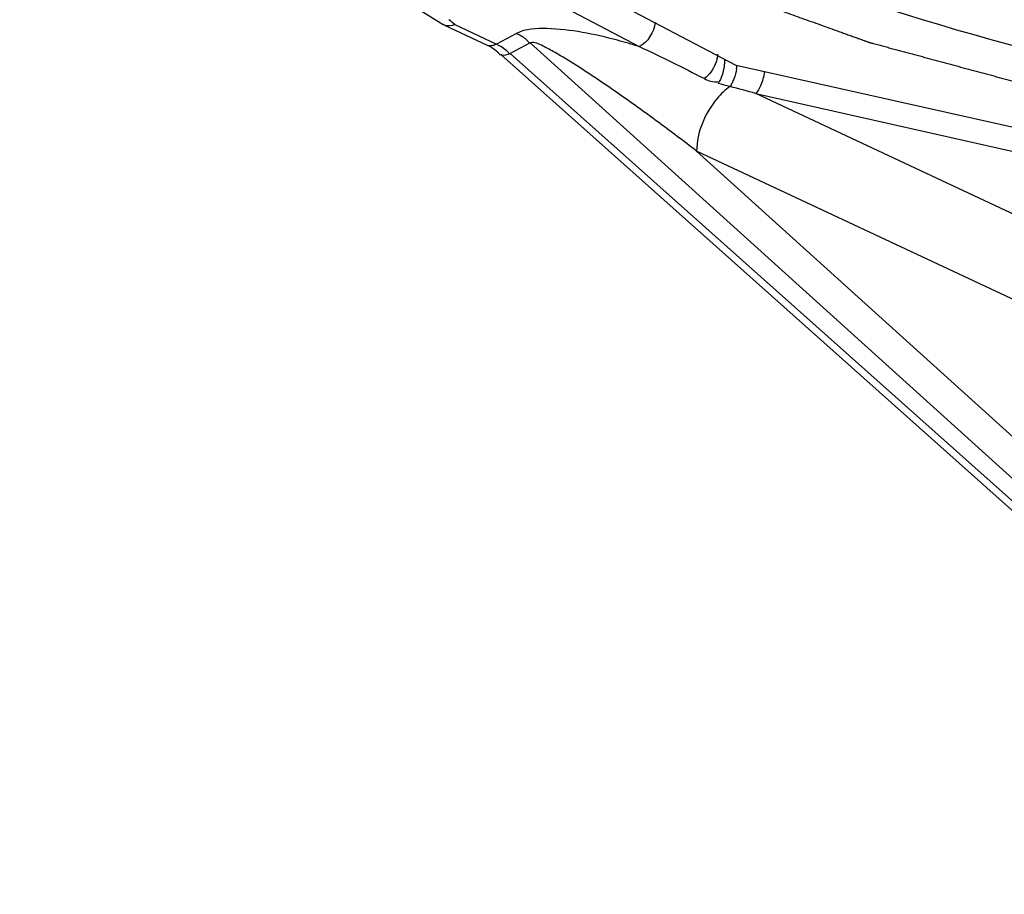
# Paper-space layout 'MCAD-FC-C2-IP21-WO-DISCONNECT_1_2' of a CAD drawing. Units: millimetres. Extents: x 0 to 420, y 0 to 297.
# Drawn here: x 354 to 358, y 48 to 52 of the extents above; entities that cross this region are included whole.
import ezdxf

# ---------------------------------------------------------------- set-up
doc = ezdxf.new("R2010")
doc.units = ezdxf.units.MM
doc.header["$LTSCALE"] = 23.1
doc.layers.get('0').update_dxf_attribs({"linetype": 'CONTINUOUS'})
for name, color, linetype in [('2D_ITEMS', 7, 'CONTINUOUS'), ('DATUM_AXIS', 7, 'CONTINUOUS'), ('ROUNDS', 7, 'CONTINUOUS')]:
    doc.layers.add(name, color=color, linetype=linetype)

psp = doc.layouts.new('MCAD-FC-C2-IP21-WO-DISCONNECT_1_2')

# ---------------------------------------------------------------- linework, layer by layer
at = {"color": 7, "linetype": 'CONTINUOUS'}
psp.add_line((361.9377, 50.7962), (357.1041, 51.8795), dxfattribs=at)
at = {"color": 9, "linetype": 'CONTINUOUS'}
psp.add_arc((349.0461, 43.7855), 10.7125, 50.59296, 50.78098, dxfattribs=at)
at = {"color": 7, "linetype": 'CONTINUOUS'}
for points, knots in [([(368.9529, 54.7922), (368.7131, 54.0631), (367.8519, 53.32), (366.7231, 52.7566), (365.7135, 52.3715), (364.306, 52.0436), (362.5171, 51.8893), (360.7103, 51.9771), (359.0142, 52.2997), (357.9651, 52.6824), (357.4952, 52.9173)], [0, 0, 0, 0, 0.18396, 0.24237, 0.305255, 0.441874, 0.587497, 0.734246, 0.87408, 1, 1, 1, 1]), ([(363.3929, 52.1562), (362.3562, 52.067), (360.8064, 52.1138), (358.8753, 52.538), (357.9973, 52.8696), (357.6002, 53.0661)], [0, 0, 0, 0, 0.52722, 0.775493, 1, 1, 1, 1]), ([(363.5243, 51.8022), (362.4148, 51.706), (360.7542, 51.7492), (358.6723, 52.1804), (357.7166, 52.5199), (357.2795, 52.7215)], [0, 0, 0, 0, 0.524621, 0.773223, 1, 1, 1, 1]), ([(364.5507, 51.7474), (363.9029, 51.6432), (362.585, 51.5281), (360.6304, 51.6146), (358.7867, 51.9499), (357.6403, 52.3502), (357.1223, 52.5964)], [0, 0, 0, 0, 0.259931, 0.522117, 0.772837, 1, 1, 1, 1])]:
    psp.add_open_spline(points, degree=3, knots=knots, dxfattribs=at)
at = {"layer": '2D_ITEMS', "color": 9, "linetype": 'CONTINUOUS'}
for p, q in [((350.4744, 55.2302), (356.6701, 51.9649)), ((355.8467, 52.0626), (356.0328, 51.9752)), ((356.1224, 52.0229), (356.0328, 51.9752)), ((356.1835, 51.9817), (356.0939, 51.934)), ((360.359, 48.2037), (356.1835, 51.9817)), ((356.0939, 51.934), (360.3062, 48.1757)), ((357.1926, 51.7547), (362.0411, 50.6583)), ((360.9872, 49.9735), (357.1926, 51.7547)), ((360.8137, 49.6728), (356.9272, 51.4971)), ((360.4518, 48.308), (356.9272, 51.4971))]:
    psp.add_line(p, q, dxfattribs=at)
at = {"layer": '2D_ITEMS', "color": 7, "linetype": 'CONTINUOUS'}
for p, q in [((355.7996, 52.0608), (355.7943, 52.0638)), ((355.7999, 52.0607), (355.9903, 51.9713)), ((356.0518, 51.9295), (360.2641, 48.1712))]:
    psp.add_line(p, q, dxfattribs=at)
psp.add_lwpolyline([(349.9052, 55.3422), (352.0545, 54.2098), (354.1083, 53.1151), (355.7942, 52.0639)], dxfattribs=at)
at = {"layer": '2D_ITEMS', "color": 9, "linetype": 'CONTINUOUS'}
for centre, radius, start, end in [((356.0053, 52.0032), 0.0353, 244.8987, 259.0608), ((356.8487, 51.9078), 0.2607, 350.5525, 353.6967), ((356.0704, 47.8021), 4.1088, 75.8247, 76.5847), ((356.0508, 47.7178), 4.1952, 74.2077, 75.8469)]:
    psp.add_arc(centre, radius, start, end, dxfattribs=at)
at = {"layer": '2D_ITEMS', "color": 40, "linetype": 'CONTINUOUS'}
psp.add_open_spline([(356.8228, 52.2981), (356.8777, 52.2784), (356.9599, 52.2489), (357.0696, 52.2096), (357.1519, 52.18), (357.2341, 52.1505), (357.3164, 52.121), (357.3986, 52.0915), (357.4672, 52.0669), (357.522, 52.0472), (357.5563, 52.0349), (357.5837, 52.0251), (357.6043, 52.0177), (357.6248, 52.0103), (357.6454, 52.0029), (357.6625, 51.9968), (357.6745, 51.9925), (357.6814, 51.99), (357.6865, 51.9882), (357.6917, 51.9863), (357.6955, 51.985), (357.6981, 51.984), (357.6992, 51.9836), (357.7, 51.9833), (357.701, 51.9831), (357.7026, 51.9826), (357.705, 51.982), (357.7088, 51.9809), (357.7136, 51.9797), (357.7212, 51.9776), (357.7308, 51.975), (357.7422, 51.9719), (357.7575, 51.9678), (357.7765, 51.9627), (357.7994, 51.9565), (357.83, 51.9482), (357.8681, 51.9379), (357.9139, 51.9256), (357.9597, 51.9132), (358.0207, 51.8967), (358.097, 51.8761), (358.1886, 51.8514), (358.2801, 51.8267), (358.3564, 51.8061), (358.4175, 51.7896), (358.4633, 51.7773), (358.5091, 51.7649), (358.5472, 51.7546), (358.5777, 51.7464), (358.6006, 51.7402), (358.6197, 51.735), (358.635, 51.7309), (358.6464, 51.7278), (358.6559, 51.7252), (358.6636, 51.7232), (358.6683, 51.7219), (358.6721, 51.7209), (358.6745, 51.7202), (358.6764, 51.7197), (358.6779, 51.7194), (358.6795, 51.7191), (358.6825, 51.7185), (358.687, 51.7176), (358.6931, 51.7165), (358.6992, 51.7153), (358.7073, 51.7138), (358.7215, 51.711), (358.7417, 51.7072), (358.766, 51.7025), (358.7903, 51.6979), (358.8146, 51.6932), (358.847, 51.687), (358.8875, 51.6792), (358.9522, 51.6668), (359.0332, 51.6513), (359.1304, 51.6327), (359.2275, 51.6141), (359.3247, 51.5955), (359.4057, 51.58), (359.4705, 51.5675), (359.519, 51.5582), (359.5595, 51.5505), (359.5919, 51.5443), (359.6162, 51.5396), (359.6405, 51.535), (359.6608, 51.5311), (359.6769, 51.528), (359.6871, 51.526), (359.6952, 51.5245), (359.7012, 51.5233), (359.7063, 51.5224), (359.7098, 51.5217), (359.7119, 51.5213), (359.7134, 51.521), (359.7149, 51.5208), (359.717, 51.5206), (359.7206, 51.5201), (359.7257, 51.5195), (359.7318, 51.5188), (359.74, 51.5178), (359.7503, 51.5165), (359.7667, 51.5145), (359.7872, 51.512), (359.8118, 51.509), (359.8364, 51.506), (359.8692, 51.5021), (359.9102, 51.4971), (359.9593, 51.4911), (360.0249, 51.4831), (360.1069, 51.4732), (360.2053, 51.4612), (360.3037, 51.4492), (360.4021, 51.4373), (360.4841, 51.4273), (360.5496, 51.4193), (360.5906, 51.4143), (360.6234, 51.4104), (360.648, 51.4074), (360.6726, 51.4044), (360.6972, 51.4014), (360.7177, 51.3989), (360.7341, 51.3969), (360.7444, 51.3957), (360.7526, 51.3947), (360.7577, 51.394), (360.7613, 51.3936), (360.7633, 51.3934), (360.7655, 51.3933), (360.7682, 51.3931), (360.7725, 51.3929), (360.7779, 51.3926), (360.7865, 51.3921), (360.7973, 51.3915), (360.8102, 51.3908), (360.8274, 51.3898), (360.849, 51.3886), (360.8748, 51.3872), (360.9093, 51.3852), (360.9524, 51.3828), (361.0041, 51.38), (361.0558, 51.3771), (361.1248, 51.3732), (361.2109, 51.3684), (361.3144, 51.3626), (361.4178, 51.3569), (361.504, 51.3521), (361.5729, 51.3482), (361.6246, 51.3453), (361.6763, 51.3424), (361.728, 51.3396), (361.7711, 51.3372), (361.8013, 51.3355), (361.8185, 51.3345), (361.8314, 51.3338), (361.8422, 51.3332), (361.8508, 51.3327), (361.8562, 51.3324), (361.8605, 51.3322), (361.8632, 51.332), (361.8654, 51.3319), (361.8675, 51.3319), (361.8714, 51.3319), (361.8768, 51.332), (361.8856, 51.3321), (361.8965, 51.3322), (361.9139, 51.3323), (361.9357, 51.3325), (361.9619, 51.3328), (361.9968, 51.3331), (362.0404, 51.3335), (362.0928, 51.334), (362.1626, 51.3346), (362.2499, 51.3354), (362.3546, 51.3364), (362.4593, 51.3373), (362.599, 51.3386), (362.7735, 51.3402), (362.9131, 51.3415), (362.9829, 51.3422)], degree=3, knots=[0, 0, 0, 0, 0.03125, 0.046875, 0.0625, 0.078125, 0.09375, 0.109375, 0.125, 0.132812, 0.140625, 0.144531, 0.148438, 0.152344, 0.15625, 0.160156, 0.162109, 0.163086, 0.164062, 0.165039, 0.166016, 0.16626, 0.166504, 0.166626, 0.166748, 0.166992, 0.16748, 0.167969, 0.168945, 0.169922, 0.171875, 0.173828, 0.175781, 0.179688, 0.183594, 0.1875, 0.195312, 0.203125, 0.210938, 0.21875, 0.234375, 0.25, 0.265625, 0.28125, 0.289062, 0.296875, 0.304688, 0.3125, 0.316406, 0.320312, 0.324219, 0.326172, 0.328125, 0.330078, 0.331055, 0.332031, 0.33252, 0.333008, 0.333252, 0.333496, 0.33374, 0.333984, 0.334961, 0.335938, 0.336914, 0.337891, 0.339844, 0.34375, 0.347656, 0.351562, 0.355469, 0.359375, 0.367188, 0.375, 0.390625, 0.40625, 0.421875, 0.4375, 0.453125, 0.460938, 0.46875, 0.476562, 0.480469, 0.484375, 0.488281, 0.492188, 0.494141, 0.496094, 0.49707, 0.498047, 0.499023, 0.499512, 0.499756, 0.5, 0.500244, 0.500488, 0.500977, 0.501953, 0.50293, 0.503906, 0.505859, 0.507812, 0.511719, 0.515625, 0.519531, 0.523438, 0.53125, 0.539062, 0.546875, 0.5625, 0.578125, 0.59375, 0.609375, 0.625, 0.632812, 0.640625, 0.644531, 0.648438, 0.652344, 0.65625, 0.660156, 0.662109, 0.664062, 0.665039, 0.666016, 0.666504, 0.666748, 0.666992, 0.66748, 0.667969, 0.668945, 0.669922, 0.671875, 0.673828, 0.675781, 0.679688, 0.683594, 0.6875, 0.695312, 0.703125, 0.710938, 0.71875, 0.734375, 0.75, 0.765625, 0.78125, 0.789062, 0.796875, 0.804688, 0.8125, 0.820312, 0.824219, 0.826172, 0.828125, 0.830078, 0.831055, 0.832031, 0.83252, 0.833008, 0.833252, 0.833496, 0.833984, 0.834961, 0.835938, 0.837891, 0.839844, 0.84375, 0.847656, 0.851562, 0.859375, 0.867188, 0.875, 0.890625, 0.90625, 0.921875, 0.9375, 0.96875, 1, 1, 1, 1], dxfattribs=at)
at = {"layer": '2D_ITEMS', "color": 7, "linetype": 'CONTINUOUS'}
for points in [[(355.8467, 52.0626), (355.8321, 52.0567), (355.8138, 52.0542), (355.7995, 52.0608)], [(355.9903, 51.9713), (356.0046, 51.9646), (356.0189, 51.9572), (356.0306, 51.9468)]]:
    psp.add_open_spline(points, degree=3, dxfattribs=at)
at = {"layer": '2D_ITEMS', "color": 9, "linetype": 'CONTINUOUS'}
for points in [[(356.7422, 52.0717), (356.7369, 52.0291), (356.7094, 51.9831), (356.6706, 51.9647)], [(356.2578, 52.0447), (356.2121, 52.0457), (356.1623, 52.0452), (356.1224, 52.0229)], [(356.0328, 51.9752), (356.0473, 51.9684), (356.062, 51.961), (356.074, 51.9503)], [(356.67, 51.9649), (356.7688, 51.9199), (356.8657, 51.8708), (356.9622, 51.8211)], [(356.0939, 51.934), (356.0815, 51.9273), (356.0623, 51.9201), (356.0518, 51.9295)], [(357.0213, 51.9302), (357.0202, 51.9019), (357.0085, 51.8735), (356.9917, 51.8507)], [(357.0503, 51.8768), (357.0463, 51.8496), (357.0388, 51.8217), (357.0237, 51.7987)], [(356.9917, 51.8507), (356.9834, 51.8395), (356.9735, 51.8292), (356.9622, 51.8211)], [(357.1059, 51.8651), (357.1033, 51.8498), (357.0995, 51.8347), (357.0941, 51.8202)], [(357.2309, 51.8517), (357.2275, 51.83), (357.2217, 51.8085), (357.2129, 51.7884)], [(356.9622, 51.8211), (356.9805, 51.8116), (357.0021, 51.804), (357.0224, 51.8072)], [(357.2129, 51.7884), (357.2076, 51.7764), (357.2014, 51.7645), (357.1926, 51.7547)]]:
    psp.add_open_spline(points, degree=3, dxfattribs=at)
for points, knots in [([(356.1224, 52.0229), (356.1258, 52.0213), (356.1329, 52.018), (356.1397, 52.0144), (356.1432, 52.0124)], [0, 0, 0, 0, 0.494319, 1, 1, 1, 1]), ([(356.1432, 52.0124), (356.1467, 52.0104), (356.1538, 52.006), (356.1604, 52.0008), (356.1636, 51.998)], [0, 0, 0, 0, 0.489299, 1, 1, 1, 1]), ([(356.6701, 51.9649), (356.638, 51.9747), (356.5034, 52.013), (356.3643, 52.0425), (356.2578, 52.0447)], [0, 0, 0, 0, 0.239587, 1, 1, 1, 1]), ([(356.0328, 51.9752), (356.0273, 51.9723), (356.0161, 51.9679), (356.004, 51.9675), (355.9986, 51.9686)], [0, 0, 0, 0, 0.531227, 1, 1, 1, 1]), ([(356.1636, 51.998), (356.1666, 51.9952), (356.1726, 51.9892), (356.1778, 51.9824), (356.1803, 51.9787)], [0, 0, 0, 0, 0.480539, 1, 1, 1, 1]), ([(356.9272, 51.4971), (356.8698, 51.5412), (356.7536, 51.6287), (356.6057, 51.7353), (356.4842, 51.8187), (356.3912, 51.88), (356.3088, 51.9299), (356.243, 51.9661), (356.2026, 51.9867), (356.1835, 51.9817)], [0, 0, 0, 0, 0.243458, 0.489384, 0.613533, 0.738784, 0.865213, 0.933624, 1, 1, 1, 1]), ([(356.074, 51.9503), (356.0771, 51.9475), (356.0831, 51.9415), (356.0883, 51.9347), (356.0908, 51.931)], [0, 0, 0, 0, 0.480532, 1, 1, 1, 1]), ([(357.0528, 51.9077), (357.0528, 51.9026), (357.0522, 51.8923), (357.051, 51.882), (357.0503, 51.8768)], [0, 0, 0, 0, 0.492207, 1, 1, 1, 1]), ([(357.0766, 51.7858), (357.0551, 51.7708), (356.9753, 51.6937), (356.9289, 51.5812), (356.9272, 51.4971)], [0, 0, 0, 0, 0.237247, 1, 1, 1, 1]), ([(357.0941, 51.8202), (357.0917, 51.8137), (357.0867, 51.8018), (357.0801, 51.7906), (357.0766, 51.7858)], [0, 0, 0, 0, 0.537557, 1, 1, 1, 1])]:
    psp.add_open_spline(points, degree=3, knots=knots, dxfattribs=at)
at = {"layer": '2D_ITEMS', "color": 7, "linetype": 'CONTINUOUS'}
psp.add_open_spline([(356.0306, 51.9468), (356.0339, 51.9439), (356.0404, 51.9373), (356.0462, 51.9301), (356.049, 51.9261)], degree=3, knots=[0, 0, 0, 0, 0.471021, 1, 1, 1, 1], dxfattribs=at)
at = {"layer": 'DATUM_AXIS', "color": 7, "linetype": 'CONTINUOUS'}
psp.add_open_spline([(357.1074, 52.3761), (357.8992, 52.062), (359.6357, 51.6108), (361.4186, 51.4729), (362.3462, 51.4774)], degree=3, knots=[0, 0, 0, 0, 0.47872, 1, 1, 1, 1], dxfattribs=at)
at = {"layer": 'ROUNDS', "color": 7, "linetype": 'CONTINUOUS'}
psp.add_line((357.1041, 51.8795), (356.4242, 52.2378), dxfattribs=at)

doc.saveas('drawing.dxf')
